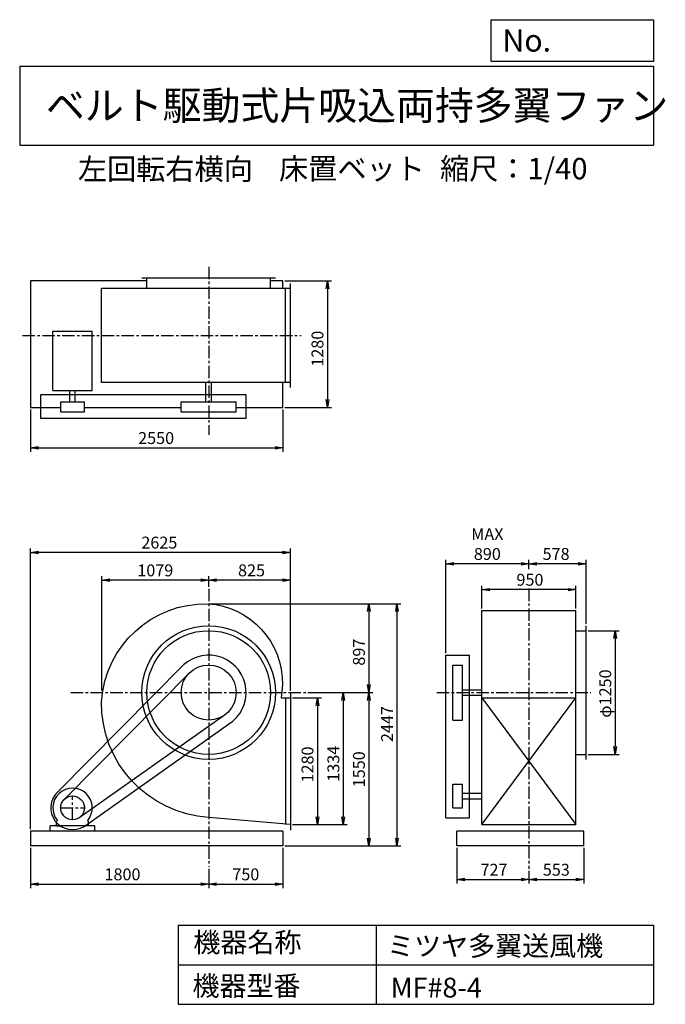
# Model space of a CAD drawing. Extents: x 1000 to 7521, y 1200 to 11147.
import ezdxf

# ---------------------------------------------------------------- set-up
doc = ezdxf.new("R2010")
doc.units = 0
doc.header["$LTSCALE"] = 100
doc.header["$MEASUREMENT"] = 0
doc.linetypes.add('CENTER', pattern=[2, 1.25, -0.25, 0.25, -0.25])
doc.layers.get('0').update_dxf_attribs({"linetype": 'CONTINUOUS'})
doc.layers.get('DEFPOINTS').update_dxf_attribs({"linetype": 'CONTINUOUS'})
for name, color, linetype in [('1', 4, 'CONTINUOUS'), ('2', 3, 'CENTER'), ('3', 2, 'CONTINUOUS'), ('4', 7, 'CONTINUOUS')]:
    doc.layers.add(name, color=color, linetype=linetype)
doc.styles.get("Standard").update_dxf_attribs({"font": 'simplex.shx', "bigfont": 'extfont.shx'})
doc.dimstyles.new('IGA', dxfattribs={"dimscale": 2, "dimtxt": 3, "dimasz": 2, "dimexe": 1, "dimexo": 0.5, "dimgap": 1, "dimtad": 1, "dimdec": 1, "dimdsep": 46, "dimtxsty": 'Standard', "dimblk1": 'OPEN', "dimblk2": 'OPEN', "dimsah": 1, "dimcen": 0, "dimadec": 0, "dimazin": 0, "dimtp": 1, "dimtm": 1, "dimtfac": 10, "dimtdec": 0, "dimtofl": 0, "dimtmove": 2, "dimatfit": 3, "dimldrblk": 'OPEN', "dimfxl": 0, "dimtolj": 1, "dimarcsym": 0})

# ---------------------------------------------------------------- blocks, each defined once
blk = doc.blocks.new('_OPEN')
at = {"color": 0, "linetype": 'ByBlock'}
for p, q in [((-1, 0.166667), (0, 0)), ((0, 0), (-1, -0.166667)), ((0, 0), (-1, 0))]:
    blk.add_line(p, q, dxfattribs=at)
blk = doc.blocks.new('*D1')
at = {"color": 0, "linetype": 'ByBlock'}
for p, q in [((3984.419271, 4295.331743), (4277.829338, 4295.331743)), ((4237.829338, 4215.331743), (4237.829338, 3095.331743)), ((3984.419271, 3015.331743), (4277.829338, 3015.331743))]:
    blk.add_line(p, q, dxfattribs=at)
at = {"layer": 'DEFPOINTS', "color": 0, "linetype": 'ByBlock'}
for p in [(3964.419271, 4295.331743), (3964.419271, 3015.331743), (4237.829338, 3015.331743)]:
    blk.add_point(p, dxfattribs=at)
at = {"color": 0, "linetype": 'ByBlock', "xscale": 80, "yscale": 80, "zscale": 80}
for p, rotation in [((4237.829338, 4295.331743), 90), ((4237.829338, 3015.331743), 270)]:
    blk.add_blockref('_OPEN', p, dxfattribs=dict(at, rotation=rotation))
at = {"color": 0, "linetype": 'ByBlock', "insert": (4137.829338, 3622.693088), "char_height": 120, "attachment_point": 5, "rotation": 90}
blk.add_mtext('\\A1;1280', dxfattribs=at)
blk = doc.blocks.new('*D2')
at = {"color": 0, "linetype": 'ByBlock'}
for p, q in [((4139.493959, 4349.331743), (4538.840265, 4349.331743)), ((4498.840265, 4269.331743), (4498.840265, 3095.331743)), ((3984.419271, 3015.331743), (4538.840265, 3015.331743))]:
    blk.add_line(p, q, dxfattribs=at)
at = {"layer": 'DEFPOINTS', "color": 0, "linetype": 'ByBlock'}
for p in [(4119.493959, 4349.331743), (3964.419271, 3015.331743), (4498.840265, 3015.331743)]:
    blk.add_point(p, dxfattribs=at)
at = {"color": 0, "linetype": 'ByBlock', "xscale": 80, "yscale": 80, "zscale": 80}
for p, rotation in [((4498.840265, 4349.331743), 90), ((4498.840265, 3015.331743), 270)]:
    blk.add_blockref('_OPEN', p, dxfattribs=dict(at, rotation=rotation))
at = {"color": 0, "linetype": 'ByBlock', "insert": (4398.840265, 3630.365262), "char_height": 120, "attachment_point": 5, "rotation": 90}
blk.add_mtext('\\A1;1334', dxfattribs=at)
blk = doc.blocks.new('*D3')
at = {"color": 0, "linetype": 'ByBlock'}
for p, q in [((2902.066885, 5246.587401), (4566.509179, 5246.587401)), ((4526.509179, 5166.587401), (4526.509179, 4429.331743)), ((3908.989073, 4349.331743), (4566.509179, 4349.331743))]:
    blk.add_line(p, q, dxfattribs=at)
at = {"layer": 'DEFPOINTS', "color": 0, "linetype": 'ByBlock'}
for p in [(2882.066885, 5246.587401), (3888.989073, 4349.331743), (4526.509179, 4349.331743)]:
    blk.add_point(p, dxfattribs=at)
at = {"color": 0, "linetype": 'ByBlock', "xscale": 80, "yscale": 80, "zscale": 80}
for p, rotation in [((4526.509179, 5246.587401), 90), ((4526.509179, 4349.331743), 270)]:
    blk.add_blockref('_OPEN', p, dxfattribs=dict(at, rotation=rotation))
at = {"color": 0, "linetype": 'ByBlock', "insert": (4426.509179, 4757.285568), "char_height": 120, "attachment_point": 5, "rotation": 90}
blk.add_mtext('\\A1;897', dxfattribs=at)
blk = doc.blocks.new('*D4')
at = {"color": 0, "linetype": 'ByBlock'}
for p, q in [((4526.509179, 4269.331743), (4526.509179, 2879.331743)), ((3678.914385, 2799.331743), (4566.509179, 2799.331743))]:
    blk.add_line(p, q, dxfattribs=at)
at = {"layer": 'DEFPOINTS', "color": 0, "linetype": 'ByBlock'}
for p in [(3888.989073, 4349.331743), (3658.914385, 2799.331743), (4526.509179, 2799.331743)]:
    blk.add_point(p, dxfattribs=at)
at = {"color": 0, "linetype": 'ByBlock', "xscale": 80, "yscale": 80, "zscale": 80}
for p, rotation in [((4526.509179, 4349.331743), 90), ((4526.509179, 2799.331743), 270)]:
    blk.add_blockref('_OPEN', p, dxfattribs=dict(at, rotation=rotation))
at = {"color": 0, "linetype": 'ByBlock', "insert": (4426.509179, 3574.331743), "char_height": 120, "attachment_point": 5, "rotation": 90}
blk.add_mtext('\\A1;1550', dxfattribs=at)
blk = doc.blocks.new('*D5')
at = {"color": 0, "linetype": 'ByBlock'}
for p, q in [((1108.914385, 2899.331743), (1108.914385, 2492.743545)), ((2908.914385, 2687.363013), (2908.914385, 2492.743545)), ((1188.914385, 2532.743545), (2828.914385, 2532.743545))]:
    blk.add_line(p, q, dxfattribs=at)
at = {"layer": 'DEFPOINTS', "color": 0, "linetype": 'ByBlock'}
for p in [(1108.914385, 2919.331743), (2908.914385, 2707.363013), (2908.914385, 2532.743545)]:
    blk.add_point(p, dxfattribs=at)
at = {"color": 0, "linetype": 'ByBlock', "xscale": 80, "yscale": 80, "zscale": 80, "rotation": 180}
blk.add_blockref('_OPEN', (1108.914385, 2532.743545), dxfattribs=at)
at = {"color": 0, "linetype": 'ByBlock', "xscale": 80, "yscale": 80, "zscale": 80}
blk.add_blockref('_OPEN', (2908.914385, 2532.743545), dxfattribs=at)
at = {"color": 0, "linetype": 'ByBlock', "insert": (2038.284107, 2632.743545), "char_height": 120, "attachment_point": 5}
blk.add_mtext('\\A1;1800', dxfattribs=at)
blk = doc.blocks.new('*D6')
at = {"color": 0, "linetype": 'ByBlock'}
for p, q in [((3658.914385, 2899.331743), (3658.914385, 2492.743545)), ((2988.914385, 2532.743545), (3578.914385, 2532.743545))]:
    blk.add_line(p, q, dxfattribs=at)
at = {"layer": 'DEFPOINTS', "color": 0, "linetype": 'ByBlock'}
for p in [(3658.914385, 2919.331743), (2908.914385, 2707.363013), (3658.914385, 2532.743545)]:
    blk.add_point(p, dxfattribs=at)
at = {"color": 0, "linetype": 'ByBlock', "xscale": 80, "yscale": 80, "zscale": 80, "rotation": 180}
blk.add_blockref('_OPEN', (2908.914385, 2532.743545), dxfattribs=at)
at = {"color": 0, "linetype": 'ByBlock', "xscale": 80, "yscale": 80, "zscale": 80}
blk.add_blockref('_OPEN', (3658.914385, 2532.743545), dxfattribs=at)
at = {"color": 0, "linetype": 'ByBlock', "insert": (3283.914385, 2632.743545), "char_height": 120, "attachment_point": 5}
blk.add_mtext('\\A1;750', dxfattribs=at)
blk = doc.blocks.new('*D7')
at = {"color": 0, "linetype": 'ByBlock'}
for p, q in [((2908.914385, 5415.888149), (2908.914385, 5523.568929)), ((3653.914385, 5483.568929), (2988.914385, 5483.568929)), ((3733.914385, 4365.331743), (3733.914385, 5523.568929))]:
    blk.add_line(p, q, dxfattribs=at)
at = {"layer": 'DEFPOINTS', "color": 0, "linetype": 'ByBlock'}
for p in [(2908.914385, 5483.568929), (2908.914385, 5395.888149), (3733.914385, 4345.331743)]:
    blk.add_point(p, dxfattribs=at)
at = {"color": 0, "linetype": 'ByBlock', "xscale": 80, "yscale": 80, "zscale": 80, "rotation": 180}
blk.add_blockref('_OPEN', (2908.914385, 5483.568929), dxfattribs=at)
at = {"color": 0, "linetype": 'ByBlock', "xscale": 80, "yscale": 80, "zscale": 80}
blk.add_blockref('_OPEN', (3733.914385, 5483.568929), dxfattribs=at)
at = {"color": 0, "linetype": 'ByBlock', "insert": (3341.640112, 5583.568929), "char_height": 120, "attachment_point": 5}
blk.add_mtext('\\A1;825', dxfattribs=at)
blk = doc.blocks.new('*D8')
at = {"color": 0, "linetype": 'ByBlock'}
for p, q in [((2902.066885, 5246.587401), (4850.877752, 5246.587401)), ((4810.877752, 5166.587401), (4810.877752, 2879.331743)), ((3678.914385, 2799.331743), (4850.877752, 2799.331743))]:
    blk.add_line(p, q, dxfattribs=at)
at = {"layer": 'DEFPOINTS', "color": 0, "linetype": 'ByBlock'}
for p in [(2882.066885, 5246.587401), (3658.914385, 2799.331743), (4810.877752, 2799.331743)]:
    blk.add_point(p, dxfattribs=at)
at = {"color": 0, "linetype": 'ByBlock', "xscale": 80, "yscale": 80, "zscale": 80}
for p, rotation in [((4810.877752, 5246.587401), 90), ((4810.877752, 2799.331743), 270)]:
    blk.add_blockref('_OPEN', p, dxfattribs=dict(at, rotation=rotation))
at = {"color": 0, "linetype": 'ByBlock', "insert": (4710.877752, 4031.002207), "char_height": 120, "attachment_point": 5, "rotation": 90}
blk.add_mtext('\\A1;2447', dxfattribs=at)
blk = doc.blocks.new('*D9')
at = {"color": 0, "linetype": 'ByBlock'}
for p, q in [((5668.54653, 5198.331743), (5668.54653, 5428.83631)), ((6538.54653, 5388.83631), (5748.54653, 5388.83631)), ((6618.54653, 5198.331743), (6618.54653, 5428.83631))]:
    blk.add_line(p, q, dxfattribs=at)
at = {"layer": 'DEFPOINTS', "color": 0, "linetype": 'ByBlock'}
for p in [(5668.54653, 5388.83631), (5668.54653, 5178.331743), (6618.54653, 5178.331743)]:
    blk.add_point(p, dxfattribs=at)
at = {"color": 0, "linetype": 'ByBlock', "xscale": 80, "yscale": 80, "zscale": 80, "rotation": 180}
blk.add_blockref('_OPEN', (5668.54653, 5388.83631), dxfattribs=at)
at = {"color": 0, "linetype": 'ByBlock', "xscale": 80, "yscale": 80, "zscale": 80}
blk.add_blockref('_OPEN', (6618.54653, 5388.83631), dxfattribs=at)
at = {"color": 0, "linetype": 'ByBlock', "insert": (6153.729364, 5488.83631), "char_height": 120, "attachment_point": 5}
blk.add_mtext('\\A1;950', dxfattribs=at)
blk = doc.blocks.new('*D10')
at = {"color": 0, "linetype": 'ByBlock'}
for p, q in [((6741.54653, 4974.331743), (7054.734252, 4974.331743)), ((7014.734252, 4894.331743), (7014.734252, 3804.331743)), ((6741.54653, 3724.331743), (7054.734252, 3724.331743))]:
    blk.add_line(p, q, dxfattribs=at)
at = {"layer": 'DEFPOINTS', "color": 0, "linetype": 'ByBlock'}
for p in [(6721.54653, 4974.331743), (6721.54653, 3724.331743), (7014.734252, 3724.331743)]:
    blk.add_point(p, dxfattribs=at)
at = {"color": 0, "linetype": 'ByBlock', "xscale": 80, "yscale": 80, "zscale": 80}
for p, rotation in [((7014.734252, 4974.331743), 90), ((7014.734252, 3724.331743), 270)]:
    blk.add_blockref('_OPEN', p, dxfattribs=dict(at, rotation=rotation))
at = {"color": 0, "linetype": 'ByBlock', "insert": (6914.734252, 4338.883181), "char_height": 120, "attachment_point": 5, "rotation": 90}
blk.add_mtext('\\A1;φ1250', dxfattribs=at)
blk = doc.blocks.new('*D11')
at = {"color": 0, "linetype": 'ByBlock'}
for p, q in [((6143.54653, 5594.838121), (6143.54653, 5689.351)), ((6721.54653, 5044.331743), (6721.54653, 5689.351)), ((6641.54653, 5649.351), (6223.54653, 5649.351))]:
    blk.add_line(p, q, dxfattribs=at)
at = {"layer": 'DEFPOINTS', "color": 0, "linetype": 'ByBlock'}
for p in [(6143.54653, 5649.351), (6143.54653, 5574.838121), (6721.54653, 5024.331743)]:
    blk.add_point(p, dxfattribs=at)
at = {"color": 0, "linetype": 'ByBlock', "xscale": 80, "yscale": 80, "zscale": 80, "rotation": 180}
blk.add_blockref('_OPEN', (6143.54653, 5649.351), dxfattribs=at)
at = {"color": 0, "linetype": 'ByBlock', "xscale": 80, "yscale": 80, "zscale": 80}
blk.add_blockref('_OPEN', (6721.54653, 5649.351), dxfattribs=at)
at = {"color": 0, "linetype": 'ByBlock', "insert": (6417.832244, 5749.351), "char_height": 120, "attachment_point": 5}
blk.add_mtext('\\A1;578', dxfattribs=at)
blk = doc.blocks.new('*D12')
at = {"color": 0, "linetype": 'ByBlock'}
for p, q in [((5303.54653, 4747.331743), (5303.54653, 5689.351)), ((6063.54653, 5649.351), (5383.54653, 5649.351))]:
    blk.add_line(p, q, dxfattribs=at)
at = {"layer": 'DEFPOINTS', "color": 0, "linetype": 'ByBlock'}
for p in [(5303.54653, 5649.351), (6143.54653, 5574.838121), (5303.54653, 4727.331743)]:
    blk.add_point(p, dxfattribs=at)
at = {"color": 0, "linetype": 'ByBlock', "xscale": 80, "yscale": 80, "zscale": 80, "rotation": 180}
blk.add_blockref('_OPEN', (5303.54653, 5649.351), dxfattribs=at)
at = {"color": 0, "linetype": 'ByBlock', "xscale": 80, "yscale": 80, "zscale": 80}
blk.add_blockref('_OPEN', (6143.54653, 5649.351), dxfattribs=at)
at = {"color": 0, "linetype": 'ByBlock', "insert": (5723.54653, 5849.351), "char_height": 120, "attachment_point": 5}
blk.add_mtext('\\A1;MAX\\P890', dxfattribs=at)
blk = doc.blocks.new('*D13')
at = {"color": 0, "linetype": 'ByBlock'}
for p, q in [((5416.54653, 2899.331743), (5416.54653, 2539.487882)), ((6143.54653, 2668.997896), (6143.54653, 2539.487882)), ((5496.54653, 2579.487882), (6063.54653, 2579.487882))]:
    blk.add_line(p, q, dxfattribs=at)
at = {"layer": 'DEFPOINTS', "color": 0, "linetype": 'ByBlock'}
for p in [(5416.54653, 2919.331743), (6143.54653, 2688.997896), (6143.54653, 2579.487882)]:
    blk.add_point(p, dxfattribs=at)
at = {"color": 0, "linetype": 'ByBlock', "xscale": 80, "yscale": 80, "zscale": 80, "rotation": 180}
blk.add_blockref('_OPEN', (5416.54653, 2579.487882), dxfattribs=at)
at = {"color": 0, "linetype": 'ByBlock', "xscale": 80, "yscale": 80, "zscale": 80}
blk.add_blockref('_OPEN', (6143.54653, 2579.487882), dxfattribs=at)
at = {"color": 0, "linetype": 'ByBlock', "insert": (5790.369539, 2679.487882), "char_height": 120, "attachment_point": 5}
blk.add_mtext('\\A1;727', dxfattribs=at)
blk = doc.blocks.new('*D14')
at = {"color": 0, "linetype": 'ByBlock'}
for p, q in [((6696.54653, 2899.331743), (6696.54653, 2539.487882)), ((6223.54653, 2579.487882), (6616.54653, 2579.487882))]:
    blk.add_line(p, q, dxfattribs=at)
at = {"layer": 'DEFPOINTS', "color": 0, "linetype": 'ByBlock'}
for p in [(6696.54653, 2919.331743), (6143.54653, 2688.997896), (6696.54653, 2579.487882)]:
    blk.add_point(p, dxfattribs=at)
at = {"color": 0, "linetype": 'ByBlock', "xscale": 80, "yscale": 80, "zscale": 80, "rotation": 180}
blk.add_blockref('_OPEN', (6143.54653, 2579.487882), dxfattribs=at)
at = {"color": 0, "linetype": 'ByBlock', "xscale": 80, "yscale": 80, "zscale": 80}
blk.add_blockref('_OPEN', (6696.54653, 2579.487882), dxfattribs=at)
at = {"color": 0, "linetype": 'ByBlock', "insert": (6420.04653, 2679.487882), "char_height": 120, "attachment_point": 5}
blk.add_mtext('\\A1;553', dxfattribs=at)
blk = doc.blocks.new('*D15')
at = {"color": 0, "linetype": 'ByBlock'}
for p, q in [((1108.914385, 7209.405271), (1108.914385, 6780.171411)), ((3658.914385, 7209.405271), (3658.914385, 6780.171411)), ((1188.914385, 6820.171411), (3578.914385, 6820.171411))]:
    blk.add_line(p, q, dxfattribs=at)
at = {"layer": 'DEFPOINTS', "color": 0, "linetype": 'ByBlock'}
for p in [(1108.914385, 7229.405271), (3658.914385, 7229.405271), (3658.914385, 6820.171411)]:
    blk.add_point(p, dxfattribs=at)
at = {"color": 0, "linetype": 'ByBlock', "xscale": 80, "yscale": 80, "zscale": 80, "rotation": 180}
blk.add_blockref('_OPEN', (1108.914385, 6820.171411), dxfattribs=at)
at = {"color": 0, "linetype": 'ByBlock', "xscale": 80, "yscale": 80, "zscale": 80}
blk.add_blockref('_OPEN', (3658.914385, 6820.171411), dxfattribs=at)
at = {"color": 0, "linetype": 'ByBlock', "insert": (2377.946584, 6920.171411), "char_height": 120, "attachment_point": 5}
blk.add_mtext('\\A1;2550', dxfattribs=at)
blk = doc.blocks.new('*D16')
at = {"color": 0, "linetype": 'ByBlock'}
for p, q in [((3678.914385, 8044.331743), (4147.855449, 8044.331743)), ((4107.855449, 7964.331743), (4107.855449, 6844.331743)), ((3678.914385, 6764.331743), (4147.855449, 6764.331743))]:
    blk.add_line(p, q, dxfattribs=at)
at = {"layer": 'DEFPOINTS', "color": 0, "linetype": 'ByBlock'}
for p in [(3658.914385, 8044.331743), (3658.914385, 6764.331743), (4107.855449, 6764.331743)]:
    blk.add_point(p, dxfattribs=at)
at = {"color": 0, "linetype": 'ByBlock', "xscale": 80, "yscale": 80, "zscale": 80}
for p, rotation in [((4107.855449, 8044.331743), 90), ((4107.855449, 6764.331743), 270)]:
    blk.add_blockref('_OPEN', p, dxfattribs=dict(at, rotation=rotation))
at = {"color": 0, "linetype": 'ByBlock', "insert": (4007.855449, 7357.684729), "char_height": 120, "attachment_point": 5, "rotation": 90}
blk.add_mtext('\\A1;1280', dxfattribs=at)
blk = doc.blocks.new('*D17')
at = {"color": 0, "linetype": 'ByBlock'}
for p, q in [((1829.914385, 4369.331743), (1829.914385, 5523.568929)), ((2828.914385, 5483.568929), (1909.914385, 5483.568929))]:
    blk.add_line(p, q, dxfattribs=at)
at = {"layer": 'DEFPOINTS', "color": 0, "linetype": 'ByBlock'}
for p in [(1829.914385, 5483.568929), (2908.914385, 5395.888149), (1829.914385, 4349.331743)]:
    blk.add_point(p, dxfattribs=at)
at = {"color": 0, "linetype": 'ByBlock', "xscale": 80, "yscale": 80, "zscale": 80, "rotation": 180}
blk.add_blockref('_OPEN', (1829.914385, 5483.568929), dxfattribs=at)
at = {"color": 0, "linetype": 'ByBlock', "xscale": 80, "yscale": 80, "zscale": 80}
blk.add_blockref('_OPEN', (2908.914385, 5483.568929), dxfattribs=at)
at = {"color": 0, "linetype": 'ByBlock', "insert": (2369.414385, 5583.568929), "char_height": 120, "attachment_point": 5}
blk.add_mtext('\\A1;1079', dxfattribs=at)
blk = doc.blocks.new('*D18')
at = {"color": 0, "linetype": 'ByBlock'}
for p, q in [((1108.9, 2969.3), (1108.9, 5804.1)), ((3733.9, 4365.3), (3733.9, 5804.1)), ((3653.9, 5764.1), (1188.9, 5764.1))]:
    blk.add_line(p, q, dxfattribs=at)
at = {"layer": 'DEFPOINTS', "color": 0, "linetype": 'ByBlock'}
for p in [(1108.9, 5764.1), (3733.9, 4345.3), (1108.9, 2949.3)]:
    blk.add_point(p, dxfattribs=at)
at = {"color": 0, "linetype": 'ByBlock', "xscale": 80, "yscale": 80, "zscale": 80, "rotation": 180}
blk.add_blockref('_OPEN', (1108.9, 5764.1), dxfattribs=at)
at = {"color": 0, "linetype": 'ByBlock', "xscale": 80, "yscale": 80, "zscale": 80}
blk.add_blockref('_OPEN', (3733.9, 5764.1), dxfattribs=at)
at = {"color": 0, "linetype": 'ByBlock', "insert": (2410.5, 5864.1), "char_height": 120, "attachment_point": 5}
blk.add_mtext('\\A1;2625', dxfattribs=at)

msp = doc.modelspace()

# ---------------------------------------------------------------- linework, layer by layer
at = {"layer": '1', "linetype": 'Continuous'}
for p, q in [((2283.914385, 8509.405271), (1108.914385, 8509.405271)), ((1108.914385, 8509.405271), (1108.914385, 7229.405271)), ((3583.914385, 8534.405271), (2233.914385, 8534.405271)), ((2283.914385, 8431.405271), (2283.914385, 8534.405271)), ((3533.914385, 8431.405271), (3533.914385, 8534.405271)), ((3658.914385, 8509.405271), (3533.914385, 8509.405271)), ((3658.914385, 8431.405271), (3658.914385, 8509.405271)), ((3733.914385, 7431.405271), (3733.914385, 8481.405271)), ((3733.914385, 8431.405271), (1826.414385, 8431.405271)), ((1826.414385, 7481.405271), (1826.414385, 8431.405271)), ((3683.914385, 7481.405271), (3683.914385, 8431.405271)), ((1334.814385, 8000.405271), (1733.014385, 8000.405271)), ((1334.814385, 7400.905271), (1334.814385, 8000.405271)), ((1733.014385, 7400.905271), (1733.014385, 8000.405271)), ((3733.914385, 7481.405271), (1826.414385, 7481.405271)), ((2881.414385, 7286.405271), (2881.414385, 7481.405271)), ((2936.414385, 7286.405271), (2936.414385, 7481.405271)), ((3658.914385, 7229.405271), (3658.914385, 7481.405271)), ((1334.814385, 7400.905271), (1733.014385, 7400.905271)), ((1506.414385, 7286.405271), (1506.414385, 7400.905271)), ((1561.414385, 7286.405271), (1561.414385, 7400.905271)), ((3286.914385, 7356.405271), (1213.914385, 7356.405271)), ((1213.914385, 7116.405271), (1213.914385, 7356.405271)), ((1413.914385, 7286.405271), (1653.914385, 7286.405271)), ((1413.914385, 7186.405271), (1413.914385, 7286.405271)), ((1653.914385, 7186.405271), (1653.914385, 7286.405271)), ((2630.914385, 7286.405271), (3186.914385, 7286.405271)), ((2630.914385, 7186.405271), (2630.914385, 7286.405271)), ((3186.914385, 7186.405271), (3186.914385, 7286.405271)), ((3286.914385, 7116.405271), (3286.914385, 7356.405271)), ((1108.914385, 7229.405271), (1413.914385, 7229.405271)), ((1413.914385, 7186.405271), (1653.914385, 7186.405271)), ((1653.914385, 7229.405271), (2630.914385, 7229.405271)), ((2630.914385, 7186.405271), (3186.914385, 7186.405271)), ((3186.914385, 7229.405271), (3658.914385, 7229.405271)), ((3286.914385, 7116.405271), (1213.914385, 7116.405271)), ((5668.54653, 5178.331743), (6618.54653, 5178.331743)), ((5668.54653, 3015.331743), (5668.54653, 5178.331743)), ((6618.54653, 3015.331743), (6618.54653, 5178.331743)), ((6618.54653, 4974.331743), (6721.54653, 4974.331743)), ((6721.54653, 3674.331743), (6721.54653, 5024.331743)), ((5303.54653, 3084.331743), (5303.54653, 4727.331743)), ((5303.54653, 4727.331743), (5543.54653, 4727.331743)), ((5543.54653, 3084.331743), (5543.54653, 4727.331743)), ((1385.314385, 3346.531743), (2653.614385, 4628.131743)), ((5373.54653, 4071.331743), (5373.54653, 4627.331743)), ((5373.54653, 4627.331743), (5473.54653, 4627.331743)), ((5473.54653, 4071.331743), (5473.54653, 4627.331743)), ((1452.914385, 3272.831743), (2721.114385, 4554.331743)), ((5473.54653, 4376.831743), (5668.54653, 4376.831743)), ((3641.914385, 4295.331743), (3733.914385, 4295.331743)), ((3683.914385, 4295.331743), (3683.914385, 3015.331743)), ((3733.914385, 4345.331743), (3733.914385, 2959.331743)), ((5473.54653, 4321.831743), (5668.54653, 4321.831743)), ((5668.54653, 4295.331743), (6618.54653, 3015.331743)), ((5668.54653, 3015.331743), (6618.54653, 4295.331743)), ((5668.54653, 4295.331743), (6618.54653, 4295.331743)), ((1597.514385, 3082.531743), (3056.214385, 4113.531743)), ((1650.414385, 2997.731743), (3109.114385, 4028.731743)), ((5373.54653, 4071.331743), (5473.54653, 4071.331743)), ((6618.54653, 3724.331743), (6721.54653, 3724.331743)), ((5373.54653, 3424.331743), (5473.54653, 3424.331743)), ((5373.54653, 3184.331743), (5373.54653, 3424.331743)), ((5473.54653, 3184.331743), (5473.54653, 3424.331743)), ((5473.54653, 3331.831743), (5668.54653, 3331.831743)), ((5373.54653, 3184.331743), (5473.54653, 3184.331743)), ((5473.54653, 3276.831743), (5668.54653, 3276.831743)), ((5303.54653, 3084.331743), (5543.54653, 3084.331743)), ((1758.914385, 3004.331743), (1308.914385, 3004.331743)), ((1308.914385, 2949.331743), (1308.914385, 3004.331743)), ((1371.914385, 3046.831743), (1381.214385, 3056.731743)), ((1371.914385, 3004.331743), (1371.914385, 3046.831743)), ((1371.914385, 3004.331743), (1431.914385, 3004.331743)), ((1695.914385, 3046.831743), (1686.614385, 3056.731743)), ((1695.914385, 3004.331743), (1695.914385, 3046.831743)), ((1758.914385, 2949.331743), (1758.914385, 3004.331743)), ((5668.54653, 3015.331743), (6618.54653, 3015.331743)), ((3658.914385, 2949.331743), (1108.914385, 2949.331743)), ((1108.914385, 2949.331743), (1108.914385, 2799.331743)), ((3658.914385, 2949.331743), (3658.914385, 2799.331743)), ((6696.54653, 2949.331743), (5416.54653, 2949.331743)), ((5416.54653, 2799.331743), (5416.54653, 2949.331743)), ((6696.54653, 2949.331743), (6618.54653, 2949.331743)), ((6696.54653, 2799.331743), (6696.54653, 2949.331743)), ((3658.914385, 2799.331743), (1108.914385, 2799.331743)), ((6696.54653, 2799.331743), (5416.54653, 2799.331743))]:
    msp.add_line(p, q, dxfattribs=at)
msp.add_lwpolyline([(3733.914385, 3015.331743), (2908.914385, 3088.331743, -0.4), (1826.414385, 4258.331743, -0.4), (2900.214385, 5246.431743, -0.4), (3654.914385, 4426.331743), (3641.914385, 4295.331743, -0.4)], format="xyb", dxfattribs=at)
for centre, radius in [((2908.914385, 4349.331743), 675), ((2908.914385, 4349.331743), 625), ((2908.914385, 4349.331743), 278), ((1533.914385, 3184.331743), 120)]:
    msp.add_circle(centre, radius, dxfattribs=at)
for centre, radius, start, end in [((2908.914385, 4349.331743), 378, 302, 132.5), ((1533.914385, 3184.331743), 199, 320.1, 219.9), ((1533.914385, 3184.331743), 220, 132.5, 302)]:
    msp.add_arc(centre, radius, start, end, dxfattribs=at)
at = {"layer": '2', "linetype": 'CENTER'}
for p, q in [((2908.914385, 8650.818975), (2908.914385, 6954.432547)), ((1028.999211, 7956.405271), (3842.970544, 7956.405271)), ((2908.914385, 5395.888149), (2908.914385, 2587.363013)), ((6143.54653, 5399.10729), (6143.54653, 2568.997896)), ((1515.288096, 4349.331743), (3888.989073, 4349.331743)), ((5212.346463, 4349.331743), (6769.861286, 4349.331743)), ((1533.914385, 3064.331743), (1533.914385, 3304.331743)), ((1413.914385, 3184.331743), (1653.914385, 3184.331743))]:
    msp.add_line(p, q, dxfattribs=at)
at = {"layer": '4', "linetype": 'Continuous'}
for p, q in [((5762.469689, 10725.054333), (5762.469689, 11146.609046)), ((5762.469689, 11146.609046), (7400, 11146.609046)), ((7400, 11146.609046), (7400, 10725.054333)), ((1000, 10677.635017), (7400, 10677.635017)), ((1000, 10677.635017), (1000, 9877.635017)), ((7400, 10725.054333), (5762.469689, 10725.054333)), ((7400, 10677.635017), (7400, 9877.635017)), ((1000, 9877.635017), (7400, 9877.635017)), ((2600, 2000), (2600, 1200)), ((2600, 2000), (7400, 2000)), ((4600, 2000), (4600, 1200)), ((7400, 2000), (7400, 1200)), ((2600, 1600), (7400, 1600)), ((2600, 1200), (7400, 1200))]:
    msp.add_line(p, q, dxfattribs=at)

# ---------------------------------------------------------------- texts
for s, height, p in [('No.', 224, (5875.878237, 10824.244326)), ('ベルト駆動式片吸込両持多翼ファン', 288, (1264.670373, 10135.523905)), ('左回転右横向', 216, (1587.576616, 9529.27791)), ('床置ベット', 216, (3619.143062, 9533.715365)), ('縮尺：1/40', 216, (5245.18425, 9533.715365)), ('機器名称', 200, (2754.008323, 1726.172103)), ('ミツヤ多翼送風機', 200, (4710.714982, 1690.287076)), ('機器型番', 200, (2745.032424, 1286.580627)), ('MF#8-4', 200, (4746.617982, 1268.638337))]:
    msp.add_text(s, height=height, dxfattribs=at).set_placement(p)

# ---------------------------------------------------------------- dimensions: what is measured, and where the dimension line sits
at = {"layer": '3', "linetype": 'Continuous'}
for base, p1, p2, picture, middle, set_off in [((4107.855449, 7229.405271), (3658.914385, 8509.405271), (3658.914385, 7229.405271), '*D16', (4107.855449, 7822.758257), (0, 465.073528)), ((4268.335379, 3015.331743), (3888.989073, 4349.331743), (3733.914385, 3015.331743), '*D2', (4268.335379, 3630.365262), (-230.504886, 0)), ((4007.324452, 3015.331743), (3733.914385, 4295.331743), (3733.914385, 3015.331743), '*D1', (4007.324452, 3622.693088), (-230.504886, 0))]:
    dim = msp.add_linear_dim(base=base, p1=p1, p2=p2, angle=90, dimstyle='IGA', override={"dimscale": 40, "dimdec": 0, "dimtofl": 1, "dimtmove": 0}, dxfattribs=at)
    dim.commit()
    dim.dimension.update_dxf_attribs({"geometry": picture, "text_midpoint": middle, "dimtype": 160, "insert": set_off})
for base, p1, p2, picture, middle in [((3658.914385, 6820.171411), (1108.914385, 7229.405271), (3658.914385, 7229.405271), '*D15', (2377.946584, 6820.171411)), ((6143.54653, 5649.351), (6721.54653, 5024.331743), (6143.54653, 5574.838121), '*D11', (6417.832244, 5649.351)), ((2908.914385, 5483.568929), (3733.914385, 4345.331743), (2908.914385, 5395.888149), '*D7', (3341.640112, 5483.568929)), ((5668.54653, 5388.83631), (6618.54653, 5178.331743), (5668.54653, 5178.331743), '*D9', (6153.729364, 5388.83631))]:
    dim = msp.add_linear_dim(base=base, p1=p1, p2=p2, dimstyle='IGA', override={"dimscale": 40, "dimdec": 0, "dimtofl": 1, "dimtmove": 0}, dxfattribs=at)
    dim.commit()
    dim.dimension.update_dxf_attribs({"geometry": picture, "text_midpoint": middle, "dimtype": 160})
dim = msp.add_linear_dim(base=(5303.54653, 5649.351), p1=(6143.54653, 5574.838121), p2=(5303.54653, 4727.331743), text='MAX\\P890', dimstyle='IGA', override={"dimscale": 40, "dimdec": 0, "dimse1": 1, "dimtofl": 1, "dimtmove": 1}, dxfattribs=at)
dim.commit()
dim.dimension.update_dxf_attribs({"geometry": '*D12', "text_midpoint": (5723.54653, 5849.351)})
at = {"layer": '3'}
dim = msp.add_linear_dim(base=(1108.914385, 5764.097616), p1=(3733.914385, 4345.331743), p2=(1108.914385, 2949.331743), dimstyle='IGA', override={"dimscale": 40, "dimdec": 0, "dimtofl": 1, "dimtmove": 0}, dxfattribs=at)
dim.commit()
dim.dimension.update_dxf_attribs({"geometry": '*D18', "text_midpoint": (2410.54913, 5764.097616), "dimtype": 160})
at = {"layer": '3', "linetype": 'Continuous'}
dim = msp.add_linear_dim(base=(1829.914385, 5483.568929), p1=(2908.914385, 5395.888149), p2=(1829.914385, 4349.331743), dimstyle='IGA', override={"dimscale": 40, "dimdec": 0, "dimse1": 1, "dimtofl": 1, "dimtmove": 1}, dxfattribs=at)
dim.commit()
dim.dimension.update_dxf_attribs({"geometry": '*D17', "text_midpoint": (2369.414385, 5583.568929)})
for base, p1, p2, override, picture, middle in [((4526.509179, 4349.331743), (2882.066885, 5246.587401), (3888.989073, 4349.331743), {"dimscale": 40, "dimdec": 0, "dimtofl": 1, "dimtmove": 0}, '*D3', (4526.509179, 4757.285568)), ((4810.877752, 2799.331743), (2882.066885, 5246.587401), (3658.914385, 2799.331743), {"dimscale": 40, "dimdec": 0, "dimtofl": 1, "dimtmove": 0}, '*D8', (4810.877752, 4031.002207)), ((7014.734252, 3724.331743), (6721.54653, 4974.331743), (6721.54653, 3724.331743), {"dimscale": 40, "dimdec": 0, "dimpost": 'φ<>', "dimtofl": 1, "dimtmove": 0}, '*D10', (7014.734252, 4338.883181))]:
    dim = msp.add_linear_dim(base=base, p1=p1, p2=p2, angle=90, dimstyle='IGA', override=override, dxfattribs=at)
    dim.commit()
    dim.dimension.update_dxf_attribs({"geometry": picture, "text_midpoint": middle, "dimtype": 160})
dim = msp.add_linear_dim(base=(4526.509179, 2799.331743), p1=(3888.989073, 4349.331743), p2=(3658.914385, 2799.331743), angle=90, dimstyle='IGA', override={"dimscale": 40, "dimdec": 0, "dimse1": 1, "dimtofl": 1, "dimtmove": 1}, dxfattribs=at)
dim.commit()
dim.dimension.update_dxf_attribs({"geometry": '*D4', "text_midpoint": (4426.509179, 3574.331743)})
for base, p1, p2, picture, middle in [((2908.914385, 2412.743545), (1108.914385, 2799.331743), (2908.914385, 2587.363013), '*D5', (2038.284107, 2412.743545)), ((6143.54653, 2459.487882), (5416.54653, 2799.331743), (6143.54653, 2568.997896), '*D13', (5790.369539, 2459.487882))]:
    dim = msp.add_linear_dim(base=base, p1=p1, p2=p2, dimstyle='IGA', override={"dimscale": 40, "dimdec": 0, "dimtofl": 1, "dimtmove": 0}, dxfattribs=at)
    dim.commit()
    dim.dimension.update_dxf_attribs({"geometry": picture, "text_midpoint": middle, "dimtype": 160, "insert": (0, -120)})
for base, p1, p2, picture, middle in [((3658.914385, 2412.743545), (2908.914385, 2587.363013), (3658.914385, 2799.331743), '*D6', (3283.914385, 2632.743545)), ((6696.54653, 2459.487882), (6143.54653, 2568.997896), (6696.54653, 2799.331743), '*D14', (6420.04653, 2679.487882))]:
    dim = msp.add_linear_dim(base=base, p1=p1, p2=p2, dimstyle='IGA', override={"dimscale": 40, "dimdec": 0, "dimse1": 1, "dimtofl": 1, "dimtmove": 1}, dxfattribs=at)
    dim.commit()
    dim.dimension.update_dxf_attribs({"geometry": picture, "text_midpoint": middle, "insert": (0, -120)})

doc.saveas('drawing.dxf')
